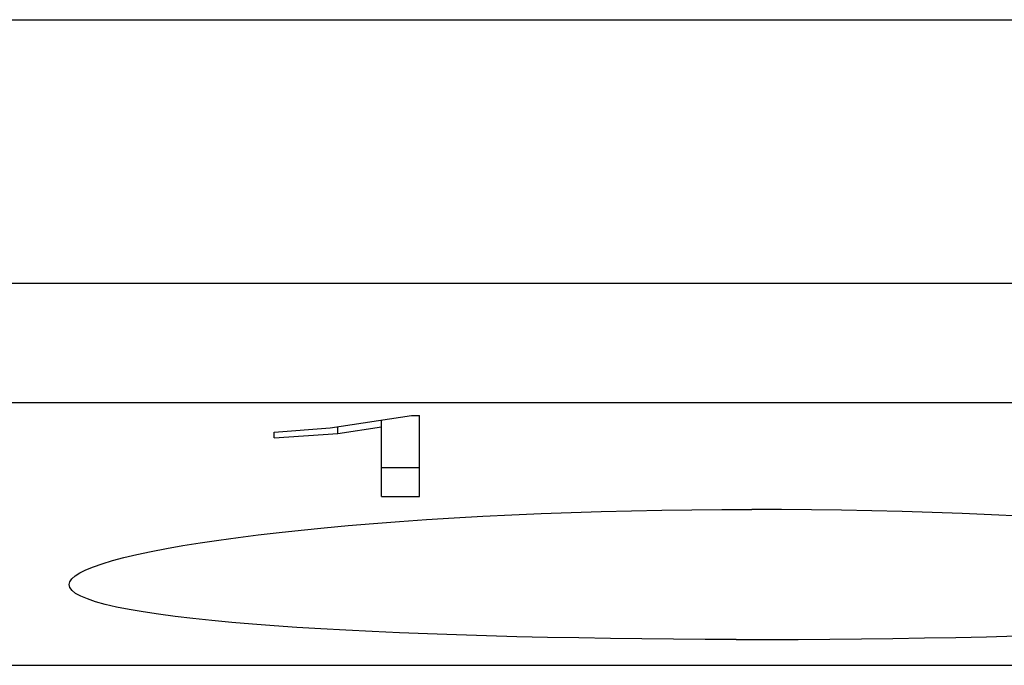
# Model space of a CAD drawing. Extents: x 10 to 831, y 10 to 584.
# Drawn here: x 246 to 251, y 191 to 194 of the extents above; entities that cross this region are included whole.
import ezdxf

# ---------------------------------------------------------------- set-up
doc = ezdxf.new("R2010")
doc.units = 0
doc.header["$LTSCALE"] = 5
doc.header["$MEASUREMENT"] = 0
doc.layers.add('13000_TOP', color=7, linetype='CONTINUOUS')

msp = doc.modelspace()

# ---------------------------------------------------------------- linework, layer by layer
at = {"layer": '13000_TOP', "color": 7, "linetype": 'Continuous', "lineweight": 25}
for p, q in [((243.261469, 194.145414), (255.861469, 194.145414)), ((237.861469, 192.795416), (261.061469, 192.795416)), ((239.361469, 192.18236), (259.561469, 192.18236)), ((247.300242, 192.053149), (247.717125, 192.115995)), ((247.562469, 191.701532), (247.562469, 192.092512)), ((247.717125, 192.115995), (247.758468, 192.115995)), ((247.758468, 191.701532), (247.758468, 192.115995)), ((247.013133, 192.031479), (247.300242, 192.053149)), ((247.338524, 192.024664), (247.338524, 192.058859)), ((247.338524, 192.024663), (247.562469, 192.058331)), ((247.013133, 192.000976), (247.338524, 192.024663)), ((247.013134, 192.000975), (247.013134, 192.031481)), ((247.562469, 191.849321), (247.758468, 191.849321)), ((247.562469, 191.701532), (247.758468, 191.701532)), ((249.155382, 191.633261), (249.309284, 191.634527)), ((249.309284, 191.634527), (249.461469, 191.634947)), ((249.613655, 191.634527), (249.461469, 191.634947)), ((249.767555, 191.633261), (249.613655, 191.634527)), ((247.794119, 191.582769), (247.93642, 191.591665)), ((247.93642, 191.591665), (248.082153, 191.599813)), ((248.082153, 191.599813), (248.230858, 191.607168)), ((248.230858, 191.607168), (248.382065, 191.613695)), ((248.382065, 191.613695), (248.535204, 191.619375)), ((248.535204, 191.619375), (248.689693, 191.624185)), ((248.689693, 191.624185), (248.844957, 191.628103)), ((248.844957, 191.628103), (249.000396, 191.631124)), ((249.000396, 191.631124), (249.155382, 191.633261)), ((249.922542, 191.631124), (249.767555, 191.633261)), ((250.077982, 191.628103), (249.922542, 191.631124)), ((250.233246, 191.624185), (250.077982, 191.628103)), ((250.387735, 191.619375), (250.233246, 191.624185)), ((250.540872, 191.613695), (250.387735, 191.619375)), ((250.692081, 191.607168), (250.540872, 191.613695)), ((250.840786, 191.599813), (250.692081, 191.607168)), ((247.150329, 191.529047), (247.268692, 191.540808)), ((247.268692, 191.540808), (247.392603, 191.552133)), ((247.392603, 191.552133), (247.521738, 191.562948)), ((247.521738, 191.562948), (247.655729, 191.573179)), ((247.655729, 191.573179), (247.794119, 191.582769)), ((246.728706, 191.477884), (246.827955, 191.491453)), ((246.827955, 191.491453), (246.931072, 191.504476)), ((246.931072, 191.504476), (247.037849, 191.516931)), ((247.037849, 191.516931), (247.150329, 191.529047)), ((246.380964, 191.41921), (246.459587, 191.43442)), ((246.459587, 191.43442), (246.544004, 191.449308)), ((246.544004, 191.449308), (246.633873, 191.463816)), ((246.633873, 191.463816), (246.728706, 191.477884)), ((246.183096, 191.372343), (246.242408, 191.388109)), ((246.242408, 191.388109), (246.308462, 191.403753)), ((246.308462, 191.403753), (246.380964, 191.41921)), ((246.046873, 191.324915), (246.085226, 191.340681)), ((246.085226, 191.340681), (246.130666, 191.356512)), ((246.130666, 191.356512), (246.183096, 191.372343)), ((245.974819, 191.278646), (245.991745, 191.293836)), ((245.991745, 191.293836), (246.015712, 191.309278)), ((246.015712, 191.309278), (246.046873, 191.324915)), ((245.961469, 191.249239), (245.964781, 191.263758)), ((245.965076, 191.234289), (245.961469, 191.249239)), ((245.964781, 191.263758), (245.974819, 191.278646)), ((245.976024, 191.219381), (245.965076, 191.234289)), ((245.994499, 191.20458), (245.976024, 191.219381)), ((246.020685, 191.189962), (245.994499, 191.20458)), ((246.054739, 191.175588), (246.020685, 191.189962)), ((246.096626, 191.161516), (246.054739, 191.175588)), ((246.146232, 191.147798), (246.096626, 191.161516)), ((246.203441, 191.134481), (246.146232, 191.147798)), ((246.268139, 191.121607), (246.203441, 191.134481)), ((246.340093, 191.109213), (246.268139, 191.121607)), ((246.418941, 191.097319), (246.340093, 191.109213)), ((246.504308, 191.085958), (246.418941, 191.097319)), ((246.595821, 191.075163), (246.504308, 191.085958)), ((246.692999, 191.064943), (246.595821, 191.075163)), ((246.795225, 191.055315), (246.692999, 191.064943)), ((246.901869, 191.046289), (246.795225, 191.055315)), ((247.012388, 191.037863), (246.901869, 191.046289)), ((247.128662, 191.029879), (247.012388, 191.037863)), ((247.251405, 191.022283), (247.128662, 191.029879)), ((247.380245, 191.015112), (247.251405, 191.022283)), ((247.514803, 191.008402), (247.380245, 191.015112)), ((247.654669, 191.00218), (247.514803, 191.008402)), ((247.799318, 190.996458), (247.654669, 191.00218)), ((247.9482, 190.991251), (247.799318, 190.996458)), ((248.100765, 190.986574), (247.9482, 190.991251)), ((248.256494, 190.982435), (248.100765, 190.986574)), ((248.414833, 190.978834), (248.256494, 190.982435)), ((248.575121, 190.975763), (248.414833, 190.978834)), ((250.347818, 190.975763), (250.508106, 190.978834)), ((250.508106, 190.978834), (250.666443, 190.982435)), ((250.666443, 190.982435), (250.822172, 190.986574)), ((248.736702, 190.973234), (248.575121, 190.975763)), ((248.898914, 190.971231), (248.736702, 190.973234)), ((249.061067, 190.969755), (248.898914, 190.971231)), ((249.22244, 190.968782), (249.061067, 190.969755)), ((249.382316, 190.968305), (249.22244, 190.968782)), ((249.382316, 190.968305), (249.540622, 190.968305)), ((249.540622, 190.968305), (249.700498, 190.968782)), ((249.700498, 190.968782), (249.861871, 190.969755)), ((249.861871, 190.969755), (250.024023, 190.971231)), ((250.024023, 190.971231), (250.186237, 190.973234)), ((250.186237, 190.973234), (250.347818, 190.975763)), ((243.461469, 190.835695), (255.461469, 190.835695))]:
    msp.add_line(p, q, dxfattribs=at)

doc.saveas('drawing.dxf')
